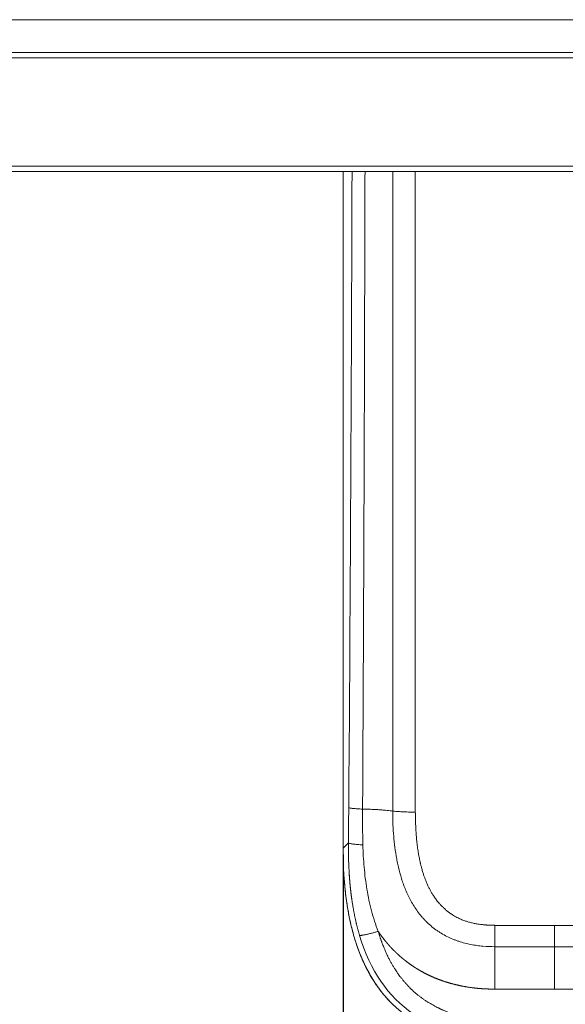
# Model space of a CAD drawing. Extents: x 0 to 4134, y 0 to 2923.
# Drawn here: x 1356 to 1440, y 1723 to 1874 of the extents above; entities that cross this region are included whole.
import ezdxf

# ---------------------------------------------------------------- set-up
doc = ezdxf.new("R2010")
doc.units = 0
doc.layers.get('0').update_dxf_attribs({"linetype": 'CONTINUOUS', "lineweight": 9})
doc.layers.get('DEFPOINTS').update_dxf_attribs({"linetype": 'CONTINUOUS', "lineweight": 9})
doc.layers.add('DIM', color=7, linetype='CONTINUOUS', lineweight=9)
doc.layers.add('OPTION', color=7, linetype='CONTINUOUS', lineweight=9)
doc.styles.add('MX_NOTE_STANDARD', font='txt.shx', dxfattribs={"bigfont": 'extfont.shx'})
doc.styles.get("Standard").update_dxf_attribs({"font": 'arial.ttf'})
doc.dimstyles.new('MX_DIMSTYLE_1_10', dxfattribs={"dimtxt": 2.6, "dimasz": 2.5, "dimexe": 1, "dimexo": 1, "dimgap": 0.35, "dimtad": 1, "dimdec": 1, "dimlfac": 5, "dimdsep": 46, "dimtxsty": 'MX_NOTE_STANDARD', "dimblk1": 'OPEN30', "dimblk2": 'OPEN30', "dimsah": 1, "dimcen": 2.5, "dimadec": 0, "dimazin": 0, "dimtfac": 1, "dimtdec": 1, "dimtmove": 0, "dimatfit": 3, "dimldrblk": 'OPEN30', "dimfxl": 1, "dimtzin": 0, "dimarcsym": 0})

# ---------------------------------------------------------------- blocks, each defined once
blk = doc.blocks.new('_OPEN30')
at = {"color": 0, "linetype": 'ByBlock', "lineweight": -2}
for p, q in [((-1, 0.267949), (0, 0)), ((0, 0), (-1, -0.267949)), ((0, 0), (-1, 0))]:
    blk.add_line(p, q, dxfattribs=at)
blk = doc.blocks.new('*D30')
at = {"layer": 'DEFPOINTS', "color": 0, "linetype": 'Continuous', "lineweight": 0}
for p in [(1405.49, 1746.55), (1870.32, 1746.55), (1870.32, 1645.39)]:
    blk.add_point(p, dxfattribs=at)
at = {"layer": 'DIM', "color": 0, "linetype": 'Continuous', "lineweight": -2}
for p, q in [((1405.49, 1745.55), (1405.49, 1644.39)), ((1870.32, 1745.55), (1870.32, 1644.39)), ((1422.49, 1645.39), (1853.32, 1645.39))]:
    blk.add_line(p, q, dxfattribs=at)
at = {"layer": 'DIM', "color": 0, "linetype": 'Continuous', "lineweight": -2, "xscale": 17, "yscale": 17, "zscale": 17, "rotation": 180}
blk.add_blockref('_OPEN30', (1405.49, 1645.39), dxfattribs=at)
at = {"layer": 'DIM', "color": 0, "linetype": 'Continuous', "lineweight": -2, "xscale": 17, "yscale": 17, "zscale": 17}
blk.add_blockref('_OPEN30', (1870.32, 1645.39), dxfattribs=at)
at = {"layer": 'DIM', "color": 0, "linetype": 'Continuous', "insert": (1637.91, 1665.76), "char_height": 31, "attachment_point": 5}
blk.add_mtext('465[18.3]', dxfattribs=at)

msp = doc.modelspace()

# ---------------------------------------------------------------- linework, layer by layer
at = {"layer": 'OPTION', "color": 162, "linetype": 'Continuous'}
for p, q in [((1125.76, 1873.53), (1637.91, 1873.53)), ((1405.49, 1850.28), (1405.49, 1746.55)), ((1405.5, 1850.28), (1405.5, 1746.55)), ((1406.32, 1747.37), (1405.5, 1746.55)), ((1405.5, 1746.55), (1405.5, 1746.55)), ((1428.78, 1734.7), (1437.91, 1734.7)), ((1437.91, 1734.7), (1447.03, 1734.7)), ((1437.91, 1731.43), (1437.91, 1734.7)), ((1428.78, 1731.43), (1437.91, 1731.43)), ((1428.78, 1731.43), (1428.78, 1724.93)), ((1447.03, 1731.43), (1437.91, 1731.43)), ((1437.91, 1724.93), (1437.91, 1731.43)), ((1437.91, 1724.93), (1428.78, 1724.93)), ((1447.03, 1724.93), (1437.91, 1724.93))]:
    msp.add_line(p, q, dxfattribs=at)
msp.add_ellipse((1416.79, 1916.53), major_axis=(0, 2011), ratio=0.00011, start_param=1.603747, end_param=1.652667, dxfattribs=at)
for points, degree in [([(2254.31, 1868.48), (1843.37, 1868.48), (1432.44, 1868.48), (1021.51, 1868.48)], 3), ([(1021.51, 1867.68), (1432.44, 1867.68), (1843.37, 1867.68), (2254.31, 1867.68)], 3), ([(1021.51, 1851.08), (2254.31, 1851.08)], 1), ([(1021.51, 1850.28), (1432.44, 1850.28), (1843.37, 1850.28), (2254.31, 1850.28)], 3), ([(1408.49, 1752.53), (1408.73, 1752.52), (1409.2, 1752.51), (1409.89, 1752.48), (1410.54, 1752.45), (1411.16, 1752.42), (1411.73, 1752.37), (1412.25, 1752.33), (1412.71, 1752.28), (1412.98, 1752.25), (1413.11, 1752.23)], 3), ([(1430.89, 1717.19), (1424.96, 1717.2), (1415.15, 1719.79), (1409.65, 1727.78), (1408.03, 1733.17)], 3)]:
    msp.add_open_spline(points, degree=degree, dxfattribs=at)
for points, knots in [([(1406.87, 1850.28), (1406.86, 1845.04), (1406.84, 1839.81), (1406.72, 1807.27), (1406.57, 1779.99), (1406.37, 1752.76)], [0, 0, 0, 0, 0.160898, 0.160898, 1, 1, 1, 1]), ([(1408.86, 1850.28), (1408.85, 1845), (1408.83, 1839.73), (1408.78, 1820.79), (1408.74, 1807.12), (1408.63, 1779.81), (1408.56, 1766.16), (1408.49, 1752.53)], [0, 0, 0, 0, 0.161689, 0.161689, 0.580845, 0.580845, 1, 1, 1, 1]), ([(1413.11, 1752.23), (1413.11, 1779.55), (1413.11, 1806.92), (1413.11, 1839.63), (1413.11, 1844.96), (1413.11, 1850.28)], [0, 0, 0, 0, 0.837302, 0.837302, 1, 1, 1, 1]), ([(1406.37, 1752.76), (1406.36, 1751.86), (1406.35, 1750.96), (1406.34, 1749.61), (1406.34, 1749.17), (1406.33, 1748.27), (1406.32, 1747.82), (1406.32, 1747.37)], [0, 0, 0, 0, 0.5, 0.5, 0.75, 0.75, 1, 1, 1, 1]), ([(1406.37, 1752.76), (1406.38, 1752.75), (1406.4, 1752.74), (1406.47, 1752.71), (1406.52, 1752.7), (1406.63, 1752.68), (1406.7, 1752.67), (1406.85, 1752.64), (1406.93, 1752.63), (1407.12, 1752.61), (1407.22, 1752.6), (1407.44, 1752.58), (1407.56, 1752.57), (1407.81, 1752.56), (1407.94, 1752.55), (1408.21, 1752.54), (1408.35, 1752.53), (1408.49, 1752.53)], [0, 0, 0, 0, 0.125, 0.125, 0.25, 0.25, 0.375, 0.375, 0.5, 0.5, 0.625, 0.625, 0.75, 0.75, 0.875, 0.875, 1, 1, 1, 1]), ([(1408.49, 1752.53), (1408.49, 1752.46), (1408.49, 1752.33), (1408.49, 1752.12), (1408.49, 1751.92), (1408.49, 1751.72), (1408.49, 1751.52), (1408.49, 1751.32), (1408.49, 1751.13), (1408.49, 1750.93), (1408.49, 1750.74), (1408.49, 1750.54), (1408.49, 1750.35), (1408.49, 1750.16), (1408.49, 1749.96), (1408.49, 1749.77), (1408.49, 1749.58), (1408.5, 1749.4), (1408.5, 1749.21), (1408.5, 1749.02), (1408.5, 1748.84), (1408.51, 1748.65), (1408.51, 1748.47), (1408.51, 1748.29), (1408.51, 1748.11), (1408.52, 1747.93), (1408.52, 1747.75), (1408.52, 1747.57), (1408.53, 1747.39), (1408.53, 1747.21), (1408.54, 1747.1), (1408.54, 1747.04)], [0, 0, 0, 0, 0.036991, 0.073798, 0.110423, 0.146864, 0.183124, 0.219201, 0.255097, 0.290811, 0.326344, 0.361698, 0.396871, 0.431865, 0.46668, 0.501317, 0.535776, 0.570059, 0.604165, 0.638097, 0.671853, 0.705436, 0.738846, 0.772083, 0.80515, 0.838046, 0.870772, 0.90333, 0.93572, 0.967944, 1, 1, 1, 1]), ([(1413.11, 1752.23), (1413.2, 1752.22), (1413.29, 1752.2), (1413.51, 1752.18), (1413.62, 1752.17), (1413.87, 1752.15), (1414, 1752.14), (1414.28, 1752.12), (1414.42, 1752.12), (1414.73, 1752.1), (1414.88, 1752.1), (1415.2, 1752.08), (1415.37, 1752.08), (1415.71, 1752.07), (1415.88, 1752.07), (1416.22, 1752.07), (1416.4, 1752.07), (1416.57, 1752.07)], [0, 0, 0, 0, 0.125, 0.125, 0.25, 0.25, 0.375, 0.375, 0.5, 0.5, 0.625, 0.625, 0.75, 0.75, 0.875, 0.875, 1, 1, 1, 1]), ([(1413.11, 1752.23), (1413.11, 1751.09), (1413.14, 1749.95), (1413.27, 1748.23), (1413.32, 1747.65), (1413.46, 1746.5), (1413.54, 1745.92), (1413.69, 1745.05), (1413.74, 1744.76), (1413.86, 1744.18), (1414.04, 1743.31), (1414.28, 1742.44), (1414.55, 1741.57), (1414.65, 1741.29), (1414.86, 1740.71), (1415.19, 1739.85), (1415.59, 1739), (1416.05, 1738.17), (1416.21, 1737.89), (1416.56, 1737.35), (1416.92, 1736.82), (1417.43, 1736.18), (1417.75, 1735.81), (1417.97, 1735.57), (1418.54, 1734.97), (1419.18, 1734.43), (1419.85, 1733.94), (1419.99, 1733.85), (1420.26, 1733.66), (1420.68, 1733.39), (1421.41, 1732.99), (1422.01, 1732.72), (1422.46, 1732.53), (1422.62, 1732.47), (1422.92, 1732.36), (1423.69, 1732.09), (1424.46, 1731.89), (1425.4, 1731.71), (1425.71, 1731.66), (1426.33, 1731.57), (1427.26, 1731.47), (1428.17, 1731.43), (1428.78, 1731.43)], [0, 0, 0, 0, 0.125, 0.125, 0.1875, 0.1875, 0.25, 0.25, 0.28125, 0.28125, 0.3125, 0.375, 0.375, 0.40625, 0.40625, 0.4375, 0.5, 0.5, 0.53125, 0.53125, 0.5625, 0.59375, 0.609375, 0.609375, 0.625, 0.6875, 0.6875, 0.703125, 0.703125, 0.71875, 0.75, 0.78125, 0.78125, 0.796875, 0.796875, 0.8125, 0.875, 0.875, 0.90625, 0.90625, 0.9375, 1, 1, 1, 1]), ([(1428.78, 1734.7), (1428.76, 1734.7), (1428.7, 1734.71), (1428.62, 1734.71), (1428.54, 1734.71), (1428.46, 1734.71), (1428.37, 1734.71), (1428.29, 1734.71), (1428.21, 1734.72), (1428.13, 1734.72), (1428.04, 1734.72), (1427.96, 1734.73), (1427.87, 1734.73), (1427.79, 1734.74), (1427.7, 1734.74), (1427.62, 1734.75), (1427.53, 1734.75), (1427.45, 1734.76), (1427.36, 1734.77), (1427.28, 1734.77), (1427.19, 1734.78), (1427.06, 1734.79), (1426.85, 1734.81), (1426.53, 1734.85), (1426.1, 1734.91), (1425.68, 1734.99), (1425.31, 1735.07), (1425.03, 1735.14), (1424.77, 1735.21), (1424.52, 1735.28), (1424.17, 1735.39), (1423.7, 1735.57), (1423.2, 1735.79), (1422.77, 1736.02), (1422.42, 1736.22), (1422.15, 1736.4), (1421.95, 1736.54), (1421.81, 1736.63), (1421.67, 1736.73), (1421.54, 1736.84), (1421.41, 1736.94), (1421.27, 1737.05), (1421.11, 1737.2), (1420.89, 1737.4), (1420.6, 1737.68), (1420.31, 1737.99), (1420.05, 1738.29), (1419.84, 1738.56), (1419.66, 1738.8), (1419.49, 1739.04), (1419.34, 1739.27), (1419.2, 1739.49), (1419.08, 1739.7), (1418.96, 1739.89), (1418.87, 1740.07), (1418.77, 1740.26), (1418.63, 1740.53), (1418.46, 1740.87), (1418.3, 1741.24), (1418.15, 1741.6), (1418, 1741.98), (1417.84, 1742.45), (1417.71, 1742.88), (1417.6, 1743.25), (1417.53, 1743.52), (1417.47, 1743.76), (1417.42, 1743.97), (1417.37, 1744.14), (1417.34, 1744.28), (1417.31, 1744.42), (1417.27, 1744.6), (1417.22, 1744.84), (1417.15, 1745.18), (1417.08, 1745.54), (1416.99, 1746.07), (1416.89, 1746.76), (1416.81, 1747.45), (1416.76, 1747.97), (1416.73, 1748.3), (1416.71, 1748.6), (1416.69, 1748.89), (1416.67, 1749.15), (1416.66, 1749.42), (1416.64, 1749.71), (1416.63, 1750), (1416.62, 1750.31), (1416.61, 1750.61), (1416.6, 1750.91), (1416.59, 1751.2), (1416.58, 1751.49), (1416.58, 1751.78), (1416.58, 1751.98), (1416.57, 1752.07)], [0, 0, 0, 0, 0.003318, 0.006651, 0.01, 0.013365, 0.016745, 0.02014, 0.023551, 0.026977, 0.030418, 0.033875, 0.037346, 0.040832, 0.044333, 0.047848, 0.051378, 0.054923, 0.058482, 0.062055, 0.065643, 0.069244, 0.078151, 0.091554, 0.109405, 0.131634, 0.144067, 0.155883, 0.167087, 0.177686, 0.187685, 0.212751, 0.239379, 0.255951, 0.272459, 0.288916, 0.295826, 0.302762, 0.309727, 0.316721, 0.323747, 0.330807, 0.337901, 0.350939, 0.367562, 0.387822, 0.403128, 0.417079, 0.429659, 0.440851, 0.452629, 0.463557, 0.473625, 0.482824, 0.491146, 0.498585, 0.508974, 0.52864, 0.545768, 0.558984, 0.576604, 0.596848, 0.619741, 0.632755, 0.644372, 0.654584, 0.66338, 0.670756, 0.676705, 0.681223, 0.688556, 0.699009, 0.712594, 0.730537, 0.745133, 0.779341, 0.81698, 0.830564, 0.844162, 0.857772, 0.868449, 0.879381, 0.890566, 0.902006, 0.91466, 0.927199, 0.939623, 0.951932, 0.964124, 0.9762, 0.988159, 1, 1, 1, 1]), ([(1430.32, 1716.62), (1430.29, 1716.62), (1430.22, 1716.62), (1430.09, 1716.62), (1429.94, 1716.63), (1429.76, 1716.63), (1429.56, 1716.63), (1429.34, 1716.64), (1429.09, 1716.64), (1428.81, 1716.65), (1428.51, 1716.66), (1428.18, 1716.68), (1427.83, 1716.7), (1427.45, 1716.73), (1427.05, 1716.76), (1426.62, 1716.8), (1426.17, 1716.85), (1425.69, 1716.91), (1425.19, 1716.98), (1424.66, 1717.06), (1423.82, 1717.21), (1422.76, 1717.44), (1421.56, 1717.76), (1420.6, 1718.07), (1419.89, 1718.33), (1419.2, 1718.6), (1418.47, 1718.92), (1417.65, 1719.32), (1416.87, 1719.75), (1416.12, 1720.2), (1415.4, 1720.68), (1414.72, 1721.18), (1414.08, 1721.7), (1413.47, 1722.24), (1412.9, 1722.79), (1412.24, 1723.47), (1411.53, 1724.31), (1410.77, 1725.31), (1410.08, 1726.34), (1409.47, 1727.39), (1408.91, 1728.46), (1408.41, 1729.54), (1407.97, 1730.63), (1407.6, 1731.64), (1407.3, 1732.58), (1407.04, 1733.46), (1406.81, 1734.36), (1406.59, 1735.29), (1406.39, 1736.24), (1406.22, 1737.21), (1406.08, 1738.06), (1405.98, 1738.78), (1405.91, 1739.35), (1405.84, 1739.9), (1405.79, 1740.44), (1405.74, 1740.96), (1405.69, 1741.46), (1405.66, 1741.94), (1405.62, 1742.4), (1405.6, 1742.85), (1405.57, 1743.28), (1405.56, 1743.68), (1405.54, 1744.08), (1405.53, 1744.45), (1405.52, 1744.8), (1405.51, 1745.14), (1405.5, 1745.46), (1405.5, 1745.75), (1405.5, 1746.04), (1405.5, 1746.3), (1405.5, 1746.47), (1405.5, 1746.55)], [0, 0, 0, 0, 0.002241, 0.005049, 0.008425, 0.012368, 0.016879, 0.021959, 0.027608, 0.033827, 0.040615, 0.047973, 0.055903, 0.064405, 0.073481, 0.083131, 0.093357, 0.104161, 0.115544, 0.127506, 0.140048, 0.173146, 0.200966, 0.223492, 0.240693, 0.252542, 0.273401, 0.293888, 0.314004, 0.33375, 0.353119, 0.372103, 0.390696, 0.408894, 0.426696, 0.444102, 0.472609, 0.500765, 0.528552, 0.555981, 0.583059, 0.609776, 0.636123, 0.662112, 0.682289, 0.702867, 0.723842, 0.745208, 0.766966, 0.789121, 0.811675, 0.825049, 0.838003, 0.850538, 0.862655, 0.874353, 0.885632, 0.896495, 0.906942, 0.916973, 0.926589, 0.935791, 0.944578, 0.952952, 0.960912, 0.968459, 0.975592, 0.982313, 0.988621, 0.994517, 1, 1, 1, 1]), ([(1405.5, 1746.55), (1405.5, 1746.08), (1405.51, 1745.07), (1405.56, 1743.56), (1405.65, 1742.02), (1405.77, 1740.55), (1405.93, 1739.16), (1406.11, 1737.84), (1406.32, 1736.6), (1406.56, 1735.44), (1406.82, 1734.33), (1407.09, 1733.29), (1407.38, 1732.32), (1407.68, 1731.42), (1407.99, 1730.59), (1408.29, 1729.84), (1408.59, 1729.16), (1408.87, 1728.55), (1409.17, 1727.95), (1409.5, 1727.35), (1409.86, 1726.73), (1410.25, 1726.08), (1410.71, 1725.41), (1411.22, 1724.7), (1411.77, 1724.02), (1412.34, 1723.37), (1412.93, 1722.75), (1413.58, 1722.13), (1414.29, 1721.52), (1415.07, 1720.92), (1415.9, 1720.34), (1416.8, 1719.78), (1417.76, 1719.26), (1418.78, 1718.78), (1419.86, 1718.33), (1421, 1717.93), (1422.19, 1717.59), (1423.44, 1717.29), (1424.73, 1717.05), (1426.07, 1716.86), (1427.45, 1716.72), (1428.87, 1716.64), (1429.84, 1716.63), (1430.32, 1716.63)], [0, 0, 0, 0, 0.031663, 0.067755, 0.102366, 0.135497, 0.167149, 0.196788, 0.22499, 0.251756, 0.277088, 0.301407, 0.324227, 0.345539, 0.365341, 0.383633, 0.400128, 0.415158, 0.429512, 0.4453, 0.460997, 0.477978, 0.496249, 0.515819, 0.536688, 0.555066, 0.574339, 0.594504, 0.615562, 0.63751, 0.660339, 0.684037, 0.708591, 0.733999, 0.76026, 0.78736, 0.815274, 0.84401, 0.873575, 0.903965, 0.935162, 0.967172, 1, 1, 1, 1]), ([(1406.32, 1747.37), (1406.32, 1747.32), (1406.32, 1747.24), (1406.32, 1747.1), (1406.32, 1746.97), (1406.31, 1746.84), (1406.31, 1746.71), (1406.31, 1746.58), (1406.31, 1746.45), (1406.32, 1746.32), (1406.32, 1746.19), (1406.32, 1746.06), (1406.32, 1745.93), (1406.32, 1745.8), (1406.32, 1745.68), (1406.32, 1745.55), (1406.33, 1745.42), (1406.33, 1745.3), (1406.33, 1745.17), (1406.33, 1745.05), (1406.34, 1744.92), (1406.34, 1744.8), (1406.34, 1744.68), (1406.35, 1744.55), (1406.35, 1744.43), (1406.36, 1744.31), (1406.36, 1744.19), (1406.36, 1744.06), (1406.37, 1743.94), (1406.37, 1743.82), (1406.38, 1743.7), (1406.38, 1743.59), (1406.39, 1743.51), (1406.39, 1743.48)], [0, 0, 0, 0, 0.034158, 0.068198, 0.10212, 0.135924, 0.169609, 0.203177, 0.236625, 0.269956, 0.303167, 0.336259, 0.369233, 0.402087, 0.434822, 0.467437, 0.499933, 0.532309, 0.564566, 0.596703, 0.62872, 0.660619, 0.692398, 0.724058, 0.755599, 0.787021, 0.818324, 0.849509, 0.880576, 0.911524, 0.942354, 0.973066, 1, 1, 1, 1]), ([(1406.32, 1747.37), (1406.33, 1747.35), (1406.35, 1747.34), (1406.42, 1747.3), (1406.47, 1747.28), (1406.58, 1747.25), (1406.65, 1747.23), (1406.82, 1747.2), (1406.91, 1747.18), (1407.11, 1747.15), (1407.22, 1747.14), (1407.46, 1747.11), (1407.59, 1747.1), (1407.85, 1747.08), (1407.98, 1747.07), (1408.26, 1747.05), (1408.4, 1747.04), (1408.54, 1747.04)], [0, 0, 0, 0, 0.125, 0.125, 0.25, 0.25, 0.375, 0.375, 0.5, 0.5, 0.625, 0.625, 0.75, 0.75, 0.875, 0.875, 1, 1, 1, 1]), ([(1410.87, 1733.78), (1410.68, 1734.3), (1410.49, 1734.82), (1410.15, 1735.87), (1410, 1736.4), (1409.71, 1737.48), (1409.58, 1738.03), (1409.35, 1739.13), (1409.24, 1739.68), (1409.06, 1740.79), (1408.98, 1741.36), (1408.84, 1742.48), (1408.78, 1743.05), (1408.68, 1744.18), (1408.63, 1744.75), (1408.57, 1745.89), (1408.55, 1746.46), (1408.54, 1747.04)], [0, 0, 0, 0, 0.125, 0.125, 0.25, 0.25, 0.375, 0.375, 0.5, 0.5, 0.625, 0.625, 0.75, 0.75, 0.875, 0.875, 1, 1, 1, 1]), ([(1406.33, 1745.77), (1406.33, 1745.61), (1406.33, 1745.13), (1406.36, 1744.34), (1406.39, 1743.44), (1406.44, 1742.68), (1406.47, 1742.23), (1406.48, 1742.05)], [0, 0, 0, 0, 0.127822, 0.389791, 0.633422, 0.858712, 1, 1, 1, 1]), ([(1406.44, 1742.57), (1406.44, 1742.55), (1406.45, 1742.5), (1406.45, 1742.42), (1406.46, 1742.3), (1406.47, 1742.19), (1406.48, 1742.08), (1406.48, 1741.96), (1406.49, 1741.85), (1406.5, 1741.74), (1406.51, 1741.63), (1406.52, 1741.52), (1406.53, 1741.41), (1406.54, 1741.3), (1406.55, 1741.19), (1406.56, 1741.08), (1406.57, 1740.97), (1406.58, 1740.86), (1406.59, 1740.77), (1406.59, 1740.71), (1406.59, 1740.69)], [0, 0, 0, 0, 0.019066, 0.080232, 0.141155, 0.201835, 0.262271, 0.322463, 0.382411, 0.442114, 0.501573, 0.560787, 0.619755, 0.678479, 0.736957, 0.79519, 0.853177, 0.910918, 0.968413, 1, 1, 1, 1]), ([(1406.59, 1740.69), (1406.6, 1740.68), (1406.6, 1740.63), (1406.61, 1740.54), (1406.62, 1740.43), (1406.63, 1740.33), (1406.64, 1740.22), (1406.66, 1740.12), (1406.67, 1740.01), (1406.68, 1739.91), (1406.69, 1739.81), (1406.7, 1739.7), (1406.72, 1739.6), (1406.73, 1739.5), (1406.74, 1739.4), (1406.75, 1739.3), (1406.77, 1739.2), (1406.78, 1739.1), (1406.79, 1739), (1406.81, 1738.9), (1406.82, 1738.8), (1406.84, 1738.65), (1406.87, 1738.45), (1406.91, 1738.19), (1406.95, 1737.94), (1406.99, 1737.69), (1407.03, 1737.45), (1407.07, 1737.21), (1407.12, 1736.97), (1407.16, 1736.74), (1407.2, 1736.51), (1407.25, 1736.29), (1407.29, 1736.06), (1407.34, 1735.85), (1407.39, 1735.63), (1407.43, 1735.42), (1407.48, 1735.21), (1407.53, 1735.01), (1407.58, 1734.81), (1407.63, 1734.61), (1407.68, 1734.42), (1407.73, 1734.23), (1407.78, 1734.05), (1407.83, 1733.86), (1407.88, 1733.69), (1407.93, 1733.51), (1407.98, 1733.34), (1408.01, 1733.23), (1408.03, 1733.17)], [0, 0, 0, 0, 0.0063, 0.020293, 0.034226, 0.048099, 0.061911, 0.075662, 0.089353, 0.102984, 0.116554, 0.130063, 0.143512, 0.156901, 0.170229, 0.183496, 0.196703, 0.20985, 0.222936, 0.235962, 0.248928, 0.261833, 0.295867, 0.329458, 0.362604, 0.395306, 0.427562, 0.459371, 0.490731, 0.521642, 0.552103, 0.582113, 0.61167, 0.640775, 0.669424, 0.697618, 0.725354, 0.752633, 0.779452, 0.805812, 0.831709, 0.857145, 0.882118, 0.906626, 0.930669, 0.954247, 0.977357, 1, 1, 1, 1]), ([(1428.78, 1734.7), (1428.78, 1734.53), (1428.78, 1734.36), (1428.78, 1734.02), (1428.78, 1733.85), (1428.78, 1733.52), (1428.78, 1733.36), (1428.78, 1733.05), (1428.78, 1732.9), (1428.78, 1732.61), (1428.78, 1732.48), (1428.78, 1732.22), (1428.78, 1732.1), (1428.78, 1731.88), (1428.78, 1731.77), (1428.78, 1731.59), (1428.78, 1731.5), (1428.78, 1731.43)], [0, 0, 0, 0, 0.125, 0.125, 0.25, 0.25, 0.375, 0.375, 0.5, 0.5, 0.625, 0.625, 0.75, 0.75, 0.875, 0.875, 1, 1, 1, 1]), ([(1410.87, 1733.78), (1410.89, 1733.76), (1410.91, 1733.72), (1410.96, 1733.66), (1411, 1733.6), (1411.04, 1733.54), (1411.08, 1733.48), (1411.12, 1733.42), (1411.17, 1733.36), (1411.21, 1733.3), (1411.25, 1733.24), (1411.3, 1733.18), (1411.34, 1733.12), (1411.38, 1733.07), (1411.43, 1733.01), (1411.47, 1732.95), (1411.51, 1732.89), (1411.56, 1732.83), (1411.6, 1732.77), (1411.65, 1732.71), (1411.69, 1732.66), (1411.74, 1732.6), (1411.79, 1732.54), (1411.83, 1732.48), (1411.88, 1732.43), (1411.92, 1732.37), (1411.97, 1732.31), (1412.02, 1732.25), (1412.06, 1732.2), (1412.11, 1732.14), (1412.16, 1732.08), (1412.21, 1732.03), (1412.25, 1731.97), (1412.3, 1731.92), (1412.35, 1731.86), (1412.4, 1731.8), (1412.45, 1731.75), (1412.5, 1731.69), (1412.54, 1731.64), (1412.59, 1731.58), (1412.64, 1731.53), (1412.69, 1731.47), (1412.74, 1731.42), (1412.79, 1731.37), (1412.84, 1731.31), (1412.89, 1731.26), (1412.94, 1731.2), (1413, 1731.15), (1413.05, 1731.1), (1413.1, 1731.04), (1413.15, 1730.99), (1413.2, 1730.94), (1413.25, 1730.89), (1413.31, 1730.83), (1413.36, 1730.78), (1413.41, 1730.73), (1413.46, 1730.68), (1413.52, 1730.62), (1413.57, 1730.57), (1413.62, 1730.52), (1413.68, 1730.47), (1413.73, 1730.42), (1413.78, 1730.37), (1413.84, 1730.32), (1413.89, 1730.27), (1413.95, 1730.22), (1414, 1730.17), (1414.06, 1730.12), (1414.11, 1730.07), (1414.17, 1730.02), (1414.22, 1729.97), (1414.28, 1729.92), (1414.34, 1729.87), (1414.39, 1729.83), (1414.45, 1729.78), (1414.5, 1729.73), (1414.56, 1729.68), (1414.62, 1729.63), (1414.68, 1729.59), (1414.73, 1729.54), (1414.79, 1729.49), (1414.85, 1729.45), (1414.91, 1729.4), (1414.96, 1729.35), (1415.02, 1729.31), (1415.08, 1729.26), (1415.14, 1729.22), (1415.2, 1729.17), (1415.26, 1729.13), (1415.32, 1729.08), (1415.37, 1729.04), (1415.43, 1728.99), (1415.49, 1728.95), (1415.55, 1728.9), (1415.61, 1728.86), (1415.67, 1728.82), (1415.73, 1728.77), (1415.79, 1728.73), (1415.86, 1728.69), (1415.92, 1728.65), (1415.98, 1728.6), (1416.04, 1728.56), (1416.1, 1728.52), (1416.16, 1728.48), (1416.22, 1728.44), (1416.28, 1728.4), (1416.35, 1728.35), (1416.41, 1728.31), (1416.47, 1728.27), (1416.53, 1728.23), (1416.6, 1728.19), (1416.66, 1728.15), (1416.72, 1728.11), (1416.78, 1728.08), (1416.85, 1728.04), (1416.91, 1728), (1416.97, 1727.96), (1417.04, 1727.92), (1417.1, 1727.88), (1417.17, 1727.85), (1417.23, 1727.81), (1417.29, 1727.77), (1417.36, 1727.73), (1417.42, 1727.7), (1417.49, 1727.66), (1417.55, 1727.62), (1417.62, 1727.59), (1417.68, 1727.55), (1417.75, 1727.52), (1417.81, 1727.48), (1417.88, 1727.45), (1417.94, 1727.41), (1418.01, 1727.38), (1418.08, 1727.34), (1418.16, 1727.3), (1418.24, 1727.26), (1418.33, 1727.21), (1418.41, 1727.17), (1418.5, 1727.13), (1418.59, 1727.09), (1418.68, 1727.04), (1418.77, 1727), (1418.86, 1726.96), (1418.95, 1726.92), (1419.05, 1726.87), (1419.14, 1726.83), (1419.24, 1726.79), (1419.34, 1726.75), (1419.43, 1726.7), (1419.53, 1726.66), (1419.63, 1726.62), (1419.73, 1726.58), (1419.84, 1726.54), (1419.94, 1726.5), (1420.04, 1726.46), (1420.15, 1726.42), (1420.25, 1726.38), (1420.36, 1726.34), (1420.47, 1726.3), (1420.58, 1726.26), (1420.69, 1726.22), (1420.8, 1726.18), (1420.91, 1726.14), (1421.03, 1726.1), (1421.14, 1726.07), (1421.26, 1726.03), (1421.37, 1725.99), (1421.49, 1725.95), (1421.61, 1725.92), (1421.73, 1725.88), (1421.85, 1725.85), (1421.97, 1725.81), (1422.09, 1725.78), (1422.22, 1725.75), (1422.34, 1725.71), (1422.47, 1725.68), (1422.6, 1725.65), (1422.72, 1725.62), (1422.85, 1725.59), (1422.98, 1725.56), (1423.11, 1725.53), (1423.25, 1725.5), (1423.38, 1725.47), (1423.51, 1725.44), (1423.65, 1725.41), (1423.78, 1725.39), (1423.92, 1725.36), (1424.06, 1725.33), (1424.2, 1725.31), (1424.34, 1725.28), (1424.48, 1725.26), (1424.62, 1725.24), (1424.76, 1725.22), (1424.91, 1725.2), (1425.05, 1725.17), (1425.2, 1725.15), (1425.34, 1725.14), (1425.49, 1725.12), (1425.64, 1725.1), (1425.79, 1725.08), (1425.94, 1725.07), (1426.09, 1725.05), (1426.24, 1725.04), (1426.39, 1725.02), (1426.55, 1725.01), (1426.7, 1725), (1426.86, 1724.99), (1427.01, 1724.98), (1427.17, 1724.97), (1427.33, 1724.96), (1427.48, 1724.95), (1427.64, 1724.95), (1427.8, 1724.94), (1427.97, 1724.94), (1428.13, 1724.93), (1428.29, 1724.93), (1428.45, 1724.93), (1428.62, 1724.93), (1428.73, 1724.93), (1428.78, 1724.93)], [0, 0, 0, 0, 0.00352, 0.007041, 0.010563, 0.014086, 0.017609, 0.021133, 0.024658, 0.028184, 0.03171, 0.035238, 0.038765, 0.042294, 0.045824, 0.049354, 0.052885, 0.056417, 0.059949, 0.063483, 0.067017, 0.070552, 0.074087, 0.077623, 0.08116, 0.084698, 0.088236, 0.091775, 0.095315, 0.098855, 0.102396, 0.105937, 0.109479, 0.113022, 0.116565, 0.120108, 0.123653, 0.127198, 0.130743, 0.134289, 0.137835, 0.141382, 0.14493, 0.148477, 0.152026, 0.155575, 0.159124, 0.162674, 0.166224, 0.169774, 0.173326, 0.176877, 0.180429, 0.183981, 0.187534, 0.191087, 0.194641, 0.198195, 0.201749, 0.205304, 0.208859, 0.212414, 0.21597, 0.219526, 0.223083, 0.22664, 0.230197, 0.233754, 0.237312, 0.24087, 0.244428, 0.247987, 0.251546, 0.255105, 0.258664, 0.262224, 0.265783, 0.269343, 0.272903, 0.276464, 0.280024, 0.283585, 0.287145, 0.290706, 0.294267, 0.297828, 0.301389, 0.304951, 0.308512, 0.312073, 0.315635, 0.319196, 0.322758, 0.326319, 0.329881, 0.333442, 0.337004, 0.340565, 0.344127, 0.347688, 0.35125, 0.354811, 0.358372, 0.361933, 0.365495, 0.369056, 0.372617, 0.376178, 0.379738, 0.383299, 0.38686, 0.39042, 0.39398, 0.39754, 0.4011, 0.40466, 0.40822, 0.411779, 0.415338, 0.418897, 0.422456, 0.426015, 0.429573, 0.433131, 0.436689, 0.440247, 0.443804, 0.447361, 0.450918, 0.454474, 0.45803, 0.461586, 0.465141, 0.468696, 0.473197, 0.477741, 0.482329, 0.48696, 0.491634, 0.496352, 0.501112, 0.505916, 0.510762, 0.515652, 0.520585, 0.52556, 0.530579, 0.53564, 0.540745, 0.545892, 0.551081, 0.556314, 0.561589, 0.566907, 0.572267, 0.577669, 0.583115, 0.588602, 0.594132, 0.599703, 0.605317, 0.610973, 0.616671, 0.622411, 0.628192, 0.634015, 0.639879, 0.645785, 0.651732, 0.657721, 0.66375, 0.669821, 0.675932, 0.682085, 0.688278, 0.694513, 0.700788, 0.707104, 0.713461, 0.719858, 0.726296, 0.732775, 0.739294, 0.745853, 0.752453, 0.759093, 0.765773, 0.772493, 0.779252, 0.786052, 0.79289, 0.799769, 0.806686, 0.813643, 0.820638, 0.827673, 0.834746, 0.841858, 0.849008, 0.856198, 0.863425, 0.870692, 0.877996, 0.885339, 0.892721, 0.90014, 0.907597, 0.915093, 0.922626, 0.930196, 0.937805, 0.94545, 0.953133, 0.960853, 0.968609, 0.976403, 0.984232, 0.992098, 1, 1, 1, 1]), ([(1430.89, 1719.89), (1430.86, 1719.89), (1430.78, 1719.89), (1430.66, 1719.89), (1430.55, 1719.9), (1430.43, 1719.9), (1430.31, 1719.9), (1430.2, 1719.91), (1430.08, 1719.91), (1429.97, 1719.91), (1429.85, 1719.92), (1429.74, 1719.92), (1429.62, 1719.93), (1429.51, 1719.93), (1429.39, 1719.94), (1429.28, 1719.95), (1429.16, 1719.95), (1429.05, 1719.96), (1428.93, 1719.97), (1428.82, 1719.97), (1428.7, 1719.98), (1428.47, 1720), (1428.09, 1720.02), (1427.58, 1720.07), (1427.05, 1720.12), (1426.55, 1720.18), (1426.04, 1720.25), (1425.54, 1720.32), (1425.07, 1720.41), (1424.48, 1720.52), (1423.82, 1720.67), (1423.18, 1720.84), (1422.7, 1720.99), (1422.34, 1721.11), (1421.95, 1721.25), (1421.61, 1721.38), (1421.32, 1721.5), (1421.1, 1721.59), (1420.9, 1721.68), (1420.71, 1721.76), (1420.54, 1721.84), (1420.38, 1721.91), (1420.24, 1721.98), (1420.03, 1722.08), (1419.76, 1722.22), (1419.41, 1722.41), (1419.06, 1722.6), (1418.73, 1722.79), (1418.39, 1723), (1418.04, 1723.23), (1417.7, 1723.46), (1417.37, 1723.7), (1417.04, 1723.95), (1416.66, 1724.27), (1416.27, 1724.61), (1415.91, 1724.96), (1415.57, 1725.3), (1415.31, 1725.58), (1415.12, 1725.79), (1414.99, 1725.94), (1414.86, 1726.09), (1414.73, 1726.24), (1414.6, 1726.4), (1414.47, 1726.56), (1414.34, 1726.72), (1414.19, 1726.93), (1413.98, 1727.2), (1413.75, 1727.53), (1413.51, 1727.89), (1413.27, 1728.27), (1413.02, 1728.68), (1412.82, 1729.04), (1412.62, 1729.41), (1412.39, 1729.87), (1412.15, 1730.38), (1411.95, 1730.85), (1411.81, 1731.18), (1411.68, 1731.49), (1411.56, 1731.79), (1411.47, 1732.04), (1411.39, 1732.24), (1411.33, 1732.42), (1411.27, 1732.59), (1411.21, 1732.76), (1411.15, 1732.93), (1411.09, 1733.1), (1411.04, 1733.27), (1410.98, 1733.44), (1410.93, 1733.61), (1410.89, 1733.73), (1410.87, 1733.78)], [0, 0, 0, 0, 0.004373, 0.008743, 0.01311, 0.017474, 0.021834, 0.026192, 0.030546, 0.034897, 0.039245, 0.043589, 0.047931, 0.052269, 0.056604, 0.060935, 0.065264, 0.069589, 0.073912, 0.078231, 0.082547, 0.086859, 0.105296, 0.124637, 0.14488, 0.166024, 0.181866, 0.202412, 0.222752, 0.236546, 0.269732, 0.299436, 0.312183, 0.326312, 0.341815, 0.358686, 0.368223, 0.377157, 0.385488, 0.39322, 0.400353, 0.406888, 0.412827, 0.418171, 0.432891, 0.447809, 0.462929, 0.478254, 0.490947, 0.507961, 0.5253, 0.537162, 0.553865, 0.572699, 0.593667, 0.611823, 0.629988, 0.648166, 0.65521, 0.662432, 0.669833, 0.677413, 0.685173, 0.693114, 0.701235, 0.708388, 0.722255, 0.739798, 0.753985, 0.772142, 0.790377, 0.808693, 0.818299, 0.837939, 0.867661, 0.881994, 0.895555, 0.908339, 0.920345, 0.931571, 0.938508, 0.945424, 0.95232, 0.959194, 0.966047, 0.972879, 0.979691, 0.986482, 0.993251, 1, 1, 1, 1])]:
    msp.add_open_spline(points, degree=3, knots=knots, dxfattribs=at)
msp.add_rational_spline([(1408.03, 1733.17), (1408.23, 1733.09), (1409.37, 1733.34), (1410.87, 1733.78)], [1.14065914548, 0.953116664668, 0.953113618223, 1.14065000615], degree=3, dxfattribs=at)

# ---------------------------------------------------------------- dimensions: what is measured, and where the dimension line sits
at = {"layer": 'DIM', "linetype": 'Continuous'}
dim = msp.add_linear_dim(base=(1870.32, 1645.39), p1=(1405.49, 1746.55), p2=(1870.32, 1746.55), angle=180, text='465[18.3]', dimstyle='MX_DIMSTYLE_1_10', override={"dimtxt": 31, "dimasz": 17, "dimgap": 0.5, "dimlfac": 1, "dimtxsty": 'Standard', "dimtzin": 8}, dxfattribs=at)
dim.commit()
dim.dimension.update_dxf_attribs({"geometry": '*D30', "text_midpoint": (1637.91, 1645.39), "dimtype": 160})

doc.saveas('drawing.dxf')
